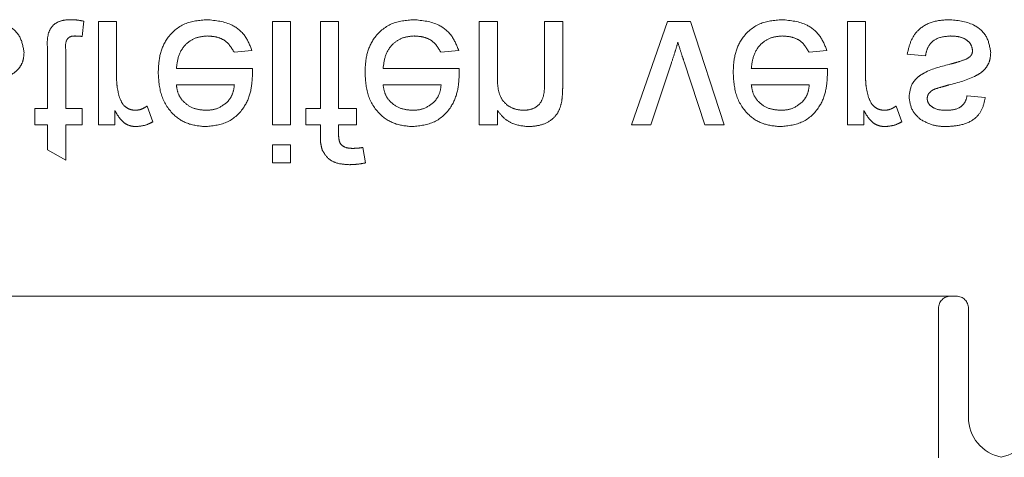
# Model space of a CAD drawing. Units: millimetres. Extents: x 11 to 205, y 5 to 292.
# Drawn here: x 85 to 87, y 210 to 211 of the extents above; entities that cross this region are included whole.
import ezdxf

# ---------------------------------------------------------------- set-up
doc = ezdxf.new("R2010")
doc.units = ezdxf.units.MM
doc.linetypes.add('HIDDEN', pattern=[1.905, 1.27, -0.635])

msp = doc.modelspace()

# ---------------------------------------------------------------- linework, layer by layer
at = {"color": 7, "linetype": 'HIDDEN', "lineweight": 18}
for p, q in [((84.9616, 210.8378), (84.9661, 210.8754)), ((85.0468, 210.8748), (85.002, 210.8748)), ((85.002, 210.8748), (85.002, 210.619)), ((85.0468, 210.7389), (85.0468, 210.8748)), ((85.4327, 210.8748), (85.4327, 210.619)), ((85.4776, 210.8748), (85.4327, 210.8748)), ((85.4776, 210.619), (85.4776, 210.8748)), ((85.5511, 210.8748), (85.5511, 210.6594)), ((85.596, 210.8748), (85.5511, 210.8748)), ((85.596, 210.6594), (85.596, 210.8748)), ((85.9443, 210.8748), (85.9443, 210.619)), ((85.9891, 210.8748), (85.9443, 210.8748)), ((85.9891, 210.7376), (85.9891, 210.8748)), ((86.1507, 210.8748), (86.1058, 210.8748)), ((86.1058, 210.8748), (86.1058, 210.7221)), ((86.1507, 210.7183), (86.1507, 210.8748)), ((86.4101, 210.8748), (86.3212, 210.619)), ((86.467, 210.8748), (86.4101, 210.8748)), ((86.55, 210.619), (86.467, 210.8748)), ((86.8552, 210.8748), (86.8552, 210.619)), ((86.9, 210.8748), (86.8552, 210.8748)), ((86.9, 210.7389), (86.9, 210.8748)), ((84.8763, 210.8029), (84.8763, 210.6594)), ((84.9212, 210.6594), (84.9212, 210.8045)), ((85.338, 210.7985), (85.382, 210.803)), ((85.8495, 210.7985), (85.8935, 210.803)), ((86.7604, 210.7985), (86.8044, 210.803)), ((86.3687, 210.619), (86.4196, 210.7722)), ((86.4513, 210.7751), (86.5026, 210.619)), ((87.0032, 210.794), (87.0481, 210.7895)), ((85.3832, 210.7581), (85.1949, 210.7581)), ((85.8947, 210.7581), (85.7064, 210.7581)), ((86.8056, 210.7581), (86.6173, 210.7581)), ((85.1949, 210.7177), (85.3385, 210.7177)), ((85.7064, 210.7177), (85.85, 210.7177)), ((86.6173, 210.7177), (86.7609, 210.7177)), ((87.1962, 210.6863), (87.1513, 210.6908)), ((84.8449, 210.6594), (84.8449, 210.619)), ((84.8763, 210.6594), (84.8449, 210.6594)), ((84.9616, 210.6594), (84.9212, 210.6594)), ((84.9616, 210.619), (84.9616, 210.6594)), ((85.0423, 210.619), (85.0423, 210.6547)), ((85.1366, 210.6265), (85.1226, 210.6654)), ((85.5153, 210.6594), (85.5153, 210.619)), ((85.5511, 210.6594), (85.5153, 210.6594)), ((85.6409, 210.6594), (85.596, 210.6594)), ((85.6409, 210.619), (85.6409, 210.6594)), ((85.9891, 210.619), (85.9891, 210.6547)), ((86.8955, 210.619), (86.8955, 210.6547)), ((86.9898, 210.6265), (86.9758, 210.6654)), ((84.8449, 210.619), (84.8763, 210.619)), ((84.8763, 210.619), (84.8763, 210.5568)), ((84.9212, 210.619), (84.9616, 210.619)), ((84.9212, 210.5312), (84.9212, 210.619)), ((85.002, 210.619), (85.0423, 210.619)), ((85.4327, 210.619), (85.4776, 210.619)), ((85.5153, 210.619), (85.5511, 210.619)), ((85.5511, 210.619), (85.5511, 210.593)), ((85.596, 210.619), (85.6409, 210.619)), ((85.596, 210.5973), (85.596, 210.619)), ((85.9443, 210.619), (85.9891, 210.619)), ((86.3212, 210.619), (86.3687, 210.619)), ((86.5026, 210.619), (86.55, 210.619)), ((86.8552, 210.619), (86.8955, 210.619)), ((84.8763, 210.5568), (84.9212, 210.5312)), ((85.4776, 210.5697), (85.4327, 210.5697)), ((85.4327, 210.5697), (85.4327, 210.5248)), ((85.4776, 210.5248), (85.4776, 210.5697)), ((85.663, 210.5247), (85.6566, 210.5629)), ((85.4327, 210.5248), (85.4776, 210.5248)), ((84.6896, 210.1948), (84.8626, 210.1948)), ((84.8626, 210.1948), (85.4186, 210.1948)), ((85.4186, 210.1948), (85.5916, 210.1948)), ((85.5916, 210.1948), (86.2396, 210.1948)), ((86.2396, 210.1948), (86.4126, 210.1948)), ((86.4126, 210.1948), (87.1246, 210.1948)), ((87.0806, 209.7948), (87.0806, 210.1648)), ((87.1546, 209.8948), (87.1546, 210.1648))]:
    msp.add_line(p, q, dxfattribs=at)
for centre, radius, start, end in [((87.1106, 210.1648), 0.03, 90, 180), ((87.1246, 210.1648), 0.03, 0, 90), ((87.2546, 209.8948), 0.1, 180, 259.09), ((87.2166, 209.8948), 0.1, 280.9258, 0)]:
    msp.add_arc(centre, radius, start, end, dxfattribs=at)
for points, knots in [([(84.818, 210.7979), (84.8158, 210.8114), (84.8115, 210.8383), (84.7739, 210.8732), (84.7391, 210.877), (84.7178, 210.8793)], [0, 0, 0, 0, 0.279926, 0.560038, 1, 1, 1, 1]), ([(84.9344, 210.8793), (84.9274, 210.879), (84.9133, 210.8785), (84.8931, 210.8704), (84.8737, 210.8447), (84.8752, 210.8202), (84.8763, 210.8029)], [0, 0, 0, 0, 0.187433, 0.373821, 0.559462, 1, 1, 1, 1]), ([(84.9661, 210.8754), (84.9602, 210.8766), (84.9498, 210.8787), (84.9391, 210.8791), (84.9344, 210.8793)], [0, 0, 0, 0, 0.560078, 1, 1, 1, 1]), ([(85.2706, 210.8793), (85.2517, 210.8776), (85.214, 210.8742), (85.1717, 210.8384), (85.1524, 210.7934), (85.1508, 210.7639), (85.15, 210.7491)], [0, 0, 0, 0, 0.279952, 0.558661, 0.778994, 1, 1, 1, 1]), ([(85.382, 210.803), (85.3769, 210.8157), (85.3669, 210.8412), (85.3277, 210.8738), (85.2923, 210.8772), (85.2706, 210.8793)], [0, 0, 0, 0, 0.280613, 0.560833, 1, 1, 1, 1]), ([(85.7822, 210.8793), (85.7632, 210.8776), (85.7255, 210.8742), (85.6833, 210.8384), (85.6639, 210.7934), (85.6623, 210.7639), (85.6616, 210.7491)], [0, 0, 0, 0, 0.279952, 0.558661, 0.778994, 1, 1, 1, 1]), ([(85.8935, 210.803), (85.8885, 210.8157), (85.8784, 210.8412), (85.8392, 210.8738), (85.8038, 210.8772), (85.7822, 210.8793)], [0, 0, 0, 0, 0.280613, 0.560833, 1, 1, 1, 1]), ([(86.6931, 210.8793), (86.6741, 210.8776), (86.6364, 210.8742), (86.5942, 210.8384), (86.5748, 210.7934), (86.5732, 210.7639), (86.5725, 210.7491)], [0, 0, 0, 0, 0.279952, 0.558661, 0.778994, 1, 1, 1, 1]), ([(86.8044, 210.803), (86.7994, 210.8157), (86.7893, 210.8412), (86.7501, 210.8738), (86.7147, 210.8772), (86.6931, 210.8793)], [0, 0, 0, 0, 0.280613, 0.560833, 1, 1, 1, 1]), ([(87.1095, 210.8793), (87.0953, 210.8786), (87.067, 210.8773), (87.0308, 210.8578), (87.0105, 210.8266), (87.0057, 210.8049), (87.0032, 210.794)], [0, 0, 0, 0, 0.280739, 0.559297, 0.779311, 1, 1, 1, 1]), ([(87.2097, 210.7979), (87.2075, 210.8114), (87.2032, 210.8383), (87.1656, 210.8732), (87.1308, 210.877), (87.1095, 210.8793)], [0, 0, 0, 0, 0.279926, 0.560038, 1, 1, 1, 1]), ([(84.9212, 210.8045), (84.9206, 210.813), (84.9199, 210.8235), (84.9269, 210.8337), (84.9337, 210.8385), (84.9399, 210.8387), (84.944, 210.8389)], [0, 0, 0, 0, 0.499596, 0.625239, 0.750354, 1, 1, 1, 1]), ([(84.944, 210.8389), (84.9473, 210.8388), (84.9531, 210.8386), (84.959, 210.838), (84.9616, 210.8378)], [0, 0, 0, 0, 0.559965, 1, 1, 1, 1]), ([(85.1949, 210.7581), (85.1963, 210.7697), (85.1991, 210.7928), (85.2178, 210.8206), (85.2439, 210.8366), (85.2622, 210.8381), (85.2713, 210.8389)], [0, 0, 0, 0, 0.280633, 0.559687, 0.779661, 1, 1, 1, 1]), ([(85.2713, 210.8389), (85.2791, 210.8384), (85.2945, 210.8375), (85.321, 210.8265), (85.3316, 210.8091), (85.338, 210.7985)], [0, 0, 0, 0, 0.281282, 0.561906, 1, 1, 1, 1]), ([(85.7064, 210.7581), (85.7078, 210.7697), (85.7106, 210.7928), (85.7294, 210.8206), (85.7555, 210.8366), (85.7737, 210.8381), (85.7829, 210.8389)], [0, 0, 0, 0, 0.280633, 0.559687, 0.779661, 1, 1, 1, 1]), ([(85.7829, 210.8389), (85.7906, 210.8384), (85.806, 210.8375), (85.8325, 210.8265), (85.8431, 210.8091), (85.8495, 210.7985)], [0, 0, 0, 0, 0.281282, 0.561906, 1, 1, 1, 1]), ([(86.4196, 210.7722), (86.4229, 210.7818), (86.4286, 210.7988), (86.4335, 210.8161), (86.4356, 210.8237)], [0, 0, 0, 0, 0.559981, 1, 1, 1, 1]), ([(86.4356, 210.8237), (86.4383, 210.8146), (86.4432, 210.7982), (86.4488, 210.7822), (86.4513, 210.7751)], [0, 0, 0, 0, 0.559986, 1, 1, 1, 1]), ([(86.6173, 210.7581), (86.6187, 210.7697), (86.6215, 210.7928), (86.6403, 210.8206), (86.6663, 210.8366), (86.6846, 210.8381), (86.6938, 210.8389)], [0, 0, 0, 0, 0.280633, 0.559687, 0.779661, 1, 1, 1, 1]), ([(86.6938, 210.8389), (86.7015, 210.8384), (86.7169, 210.8375), (86.7434, 210.8265), (86.754, 210.8091), (86.7604, 210.7985)], [0, 0, 0, 0, 0.2812824, 0.5619063, 1, 1, 1, 1]), ([(87.0481, 210.7895), (87.0499, 210.7976), (87.0535, 210.8137), (87.0753, 210.836), (87.0968, 210.8378), (87.11, 210.8389)], [0, 0, 0, 0, 0.281314, 0.561069, 1, 1, 1, 1]), ([(87.11, 210.8389), (87.1168, 210.8386), (87.1305, 210.8381), (87.1487, 210.8314), (87.162, 210.8186), (87.1638, 210.8079), (87.1648, 210.8025)], [0, 0, 0, 0, 0.281188, 0.560952, 0.781095, 1, 1, 1, 1]), ([(84.7144, 210.7176), (84.7376, 210.7236), (84.7667, 210.731), (84.7975, 210.7499), (84.8096, 210.7633), (84.8169, 210.78), (84.8176, 210.792), (84.818, 210.7979)], [0, 0, 0, 0, 0.500446, 0.625396, 0.750274, 0.875069, 1, 1, 1, 1]), ([(87.106, 210.7176), (87.1293, 210.7236), (87.1584, 210.731), (87.1891, 210.7499), (87.2012, 210.7633), (87.2086, 210.78), (87.2093, 210.792), (87.2097, 210.7979)], [0, 0, 0, 0, 0.500446, 0.625396, 0.750274, 0.875069, 1, 1, 1, 1]), ([(87.1648, 210.8025), (87.1645, 210.7999), (87.164, 210.7949), (87.1586, 210.7871), (87.1529, 210.7838), (87.1494, 210.7818)], [0, 0, 0, 0, 0.279757, 0.559839, 1, 1, 1, 1]), ([(87.1494, 210.7818), (87.1417, 210.779), (87.1279, 210.7739), (87.1136, 210.7703), (87.1073, 210.7687)], [0, 0, 0, 0, 0.559788, 1, 1, 1, 1]), ([(85.15, 210.7491), (85.1511, 210.7301), (85.1534, 210.6923), (85.1817, 210.6456), (85.2236, 210.6183), (85.2534, 210.6158), (85.2682, 210.6145)], [0, 0, 0, 0, 0.280748, 0.559775, 0.779666, 1, 1, 1, 1]), ([(85.2682, 210.6145), (85.2868, 210.6167), (85.3239, 210.621), (85.3634, 210.6585), (85.3812, 210.7031), (85.3826, 210.7321), (85.3834, 210.7466)], [0, 0, 0, 0, 0.279366, 0.558398, 0.778885, 1, 1, 1, 1]), ([(85.3834, 210.7466), (85.3833, 210.7488), (85.3833, 210.7526), (85.3832, 210.7564), (85.3832, 210.7581)], [0, 0, 0, 0, 0.5599987, 1, 1, 1, 1]), ([(85.6616, 210.7491), (85.6627, 210.7301), (85.6649, 210.6923), (85.6932, 210.6456), (85.7351, 210.6183), (85.7649, 210.6158), (85.7798, 210.6145)], [0, 0, 0, 0, 0.280748, 0.559775, 0.779666, 1, 1, 1, 1]), ([(85.7798, 210.6145), (85.7983, 210.6167), (85.8355, 210.621), (85.875, 210.6585), (85.8927, 210.7031), (85.8942, 210.7321), (85.8949, 210.7466)], [0, 0, 0, 0, 0.279366, 0.558398, 0.778885, 1, 1, 1, 1]), ([(85.8949, 210.7466), (85.8949, 210.7488), (85.8948, 210.7526), (85.8947, 210.7564), (85.8947, 210.7581)], [0, 0, 0, 0, 0.5599987, 1, 1, 1, 1]), ([(86.5725, 210.7491), (86.5736, 210.7301), (86.5758, 210.6923), (86.6041, 210.6456), (86.646, 210.6183), (86.6758, 210.6158), (86.6907, 210.6145)], [0, 0, 0, 0, 0.280748, 0.559775, 0.779666, 1, 1, 1, 1]), ([(86.6907, 210.6145), (86.7092, 210.6167), (86.7464, 210.621), (86.7859, 210.6585), (86.8036, 210.7031), (86.8051, 210.7321), (86.8058, 210.7466)], [0, 0, 0, 0, 0.279366, 0.558398, 0.778885, 1, 1, 1, 1]), ([(86.8058, 210.7466), (86.8058, 210.7488), (86.8057, 210.7526), (86.8056, 210.7564), (86.8056, 210.7581)], [0, 0, 0, 0, 0.5599987, 1, 1, 1, 1]), ([(87.1073, 210.7687), (87.0845, 210.7629), (87.0561, 210.7557), (87.0271, 210.7361), (87.0119, 210.7179), (87.0094, 210.7004), (87.0077, 210.6887)], [0, 0, 0, 0, 0.5013208, 0.6265921, 0.7518172, 1, 1, 1, 1]), ([(85.0538, 210.6877), (85.0515, 210.6971), (85.0474, 210.714), (85.047, 210.7313), (85.0468, 210.7389)], [0, 0, 0, 0, 0.559888, 1, 1, 1, 1]), ([(86.0546, 210.6549), (86.047, 210.6555), (86.032, 210.6568), (86.0117, 210.6675), (85.9903, 210.6934), (85.9896, 210.7194), (85.9891, 210.7376)], [0, 0, 0, 0, 0.187273, 0.374362, 0.56054, 1, 1, 1, 1]), ([(86.1058, 210.7221), (86.1057, 210.713), (86.1056, 210.695), (86.0964, 210.6702), (86.0759, 210.6568), (86.0617, 210.6555), (86.0546, 210.6549)], [0, 0, 0, 0, 0.28168, 0.559785, 0.779587, 1, 1, 1, 1]), ([(86.907, 210.6877), (86.9047, 210.6971), (86.9006, 210.714), (86.9002, 210.7313), (86.9, 210.7389)], [0, 0, 0, 0, 0.559888, 1, 1, 1, 1]), ([(85.268, 210.6549), (85.258, 210.6557), (85.238, 210.6574), (85.2139, 210.673), (85.1985, 210.6943), (85.1961, 210.7099), (85.1949, 210.7177)], [0, 0, 0, 0, 0.28019, 0.559728, 0.779642, 1, 1, 1, 1]), ([(85.3385, 210.7177), (85.3373, 210.7092), (85.3352, 210.694), (85.3261, 210.6817), (85.322, 210.6764)], [0, 0, 0, 0, 0.560674, 1, 1, 1, 1]), ([(85.7796, 210.6549), (85.7696, 210.6557), (85.7495, 210.6574), (85.7254, 210.673), (85.7101, 210.6943), (85.7077, 210.7099), (85.7064, 210.7177)], [0, 0, 0, 0, 0.28019, 0.559728, 0.779642, 1, 1, 1, 1]), ([(85.85, 210.7177), (85.8489, 210.7092), (85.8468, 210.694), (85.8376, 210.6817), (85.8336, 210.6764)], [0, 0, 0, 0, 0.560674, 1, 1, 1, 1]), ([(86.1484, 210.6764), (86.1492, 210.6842), (86.1507, 210.6981), (86.1507, 210.7121), (86.1507, 210.7183)], [0, 0, 0, 0, 0.559791, 1, 1, 1, 1]), ([(86.6905, 210.6549), (86.6805, 210.6557), (86.6604, 210.6574), (86.6363, 210.673), (86.621, 210.6943), (86.6186, 210.7099), (86.6173, 210.7177)], [0, 0, 0, 0, 0.28019, 0.559728, 0.779642, 1, 1, 1, 1]), ([(86.7609, 210.7177), (86.7598, 210.7092), (86.7577, 210.694), (86.7485, 210.6817), (86.7445, 210.6764)], [0, 0, 0, 0, 0.5606744, 1, 1, 1, 1]), ([(87.0526, 210.6841), (87.0529, 210.6869), (87.0533, 210.6917), (87.0561, 210.6958), (87.0573, 210.6975)], [0, 0, 0, 0, 0.559236, 1, 1, 1, 1]), ([(87.0573, 210.6975), (87.0597, 210.7), (87.064, 210.7043), (87.0696, 210.7067), (87.0721, 210.7078)], [0, 0, 0, 0, 0.559084, 1, 1, 1, 1]), ([(87.0721, 210.7078), (87.0784, 210.7097), (87.0897, 210.7131), (87.101, 210.7162), (87.106, 210.7176)], [0, 0, 0, 0, 0.559965, 1, 1, 1, 1]), ([(85.0928, 210.6549), (85.0877, 210.6555), (85.0775, 210.6568), (85.0621, 210.668), (85.0569, 210.6802), (85.0538, 210.6877)], [0, 0, 0, 0, 0.280305, 0.560911, 1, 1, 1, 1]), ([(85.322, 210.6764), (85.3131, 210.6693), (85.2971, 210.6567), (85.2769, 210.6554), (85.268, 210.6549)], [0, 0, 0, 0, 0.558512, 1, 1, 1, 1]), ([(85.8336, 210.6764), (85.8246, 210.6693), (85.8087, 210.6567), (85.7885, 210.6554), (85.7796, 210.6549)], [0, 0, 0, 0, 0.558512, 1, 1, 1, 1]), ([(86.067, 210.6145), (86.0775, 210.6154), (86.0983, 210.6171), (86.1252, 210.6305), (86.1421, 210.6524), (86.1463, 210.6684), (86.1484, 210.6764)], [0, 0, 0, 0, 0.280216, 0.559971, 0.779636, 1, 1, 1, 1]), ([(86.7445, 210.6764), (86.7355, 210.6693), (86.7196, 210.6567), (86.6994, 210.6554), (86.6905, 210.6549)], [0, 0, 0, 0, 0.558512, 1, 1, 1, 1]), ([(86.946, 210.6549), (86.9409, 210.6555), (86.9307, 210.6568), (86.9154, 210.668), (86.9102, 210.6802), (86.907, 210.6877)], [0, 0, 0, 0, 0.280305, 0.560911, 1, 1, 1, 1]), ([(87.0077, 210.6887), (87.0094, 210.6763), (87.0124, 210.6542), (87.0287, 210.6391), (87.0358, 210.6325)], [0, 0, 0, 0, 0.5589275, 1, 1, 1, 1]), ([(87.1017, 210.6549), (87.0909, 210.6552), (87.0746, 210.6555), (87.0591, 210.667), (87.0533, 210.6761), (87.0528, 210.6815), (87.0526, 210.6841)], [0, 0, 0, 0, 0.49977, 0.749095, 0.874592, 1, 1, 1, 1]), ([(87.0985, 210.6145), (87.111, 210.6153), (87.1361, 210.6168), (87.1697, 210.6305), (87.1903, 210.6571), (87.1942, 210.6765), (87.1962, 210.6863)], [0, 0, 0, 0, 0.280737, 0.560427, 0.77945, 1, 1, 1, 1]), ([(87.1513, 210.6908), (87.1497, 210.6846), (87.1465, 210.6723), (87.1283, 210.6567), (87.1118, 210.6556), (87.1017, 210.6549)], [0, 0, 0, 0, 0.280304, 0.560237, 1, 1, 1, 1]), ([(85.0423, 210.6547), (85.0491, 210.6433), (85.0584, 210.6274), (85.0793, 210.6159), (85.0895, 210.615), (85.0946, 210.6145)], [0, 0, 0, 0, 0.559599, 0.779772, 1, 1, 1, 1]), ([(85.1226, 210.6654), (85.1174, 210.6622), (85.1083, 210.6563), (85.0975, 210.6553), (85.0928, 210.6549)], [0, 0, 0, 0, 0.560116, 1, 1, 1, 1]), ([(85.9891, 210.6547), (85.9944, 210.6479), (86.0049, 210.6344), (86.0315, 210.6178), (86.0535, 210.6158), (86.067, 210.6145)], [0, 0, 0, 0, 0.280554, 0.560815, 1, 1, 1, 1]), ([(86.8955, 210.6547), (86.9023, 210.6433), (86.9116, 210.6274), (86.9325, 210.6159), (86.9427, 210.615), (86.9478, 210.6145)], [0, 0, 0, 0, 0.559599, 0.779772, 1, 1, 1, 1]), ([(86.9758, 210.6654), (86.9706, 210.6622), (86.9615, 210.6563), (86.9508, 210.6553), (86.946, 210.6549)], [0, 0, 0, 0, 0.560116, 1, 1, 1, 1]), ([(85.0946, 210.6145), (85.1028, 210.6153), (85.1176, 210.6167), (85.1308, 210.6235), (85.1366, 210.6265)], [0, 0, 0, 0, 0.5595462, 1, 1, 1, 1]), ([(86.9478, 210.6145), (86.9561, 210.6153), (86.9708, 210.6167), (86.984, 210.6235), (86.9898, 210.6265)], [0, 0, 0, 0, 0.559546, 1, 1, 1, 1]), ([(87.0358, 210.6325), (87.0468, 210.6266), (87.0665, 210.6161), (87.0887, 210.615), (87.0985, 210.6145)], [0, 0, 0, 0, 0.558938, 1, 1, 1, 1]), ([(85.5511, 210.593), (85.5512, 210.586), (85.5512, 210.5736), (85.5545, 210.5617), (85.5559, 210.5564)], [0, 0, 0, 0, 0.56037, 1, 1, 1, 1]), ([(85.6315, 210.5607), (85.6259, 210.5608), (85.6148, 210.5611), (85.6003, 210.5698), (85.5965, 210.5843), (85.5962, 210.593), (85.596, 210.5973)], [0, 0, 0, 0, 0.281469, 0.557719, 0.778516, 1, 1, 1, 1]), ([(85.5559, 210.5564), (85.5597, 210.5498), (85.5674, 210.5365), (85.5916, 210.5221), (85.6112, 210.521), (85.6232, 210.5203)], [0, 0, 0, 0, 0.279458, 0.559661, 1, 1, 1, 1]), ([(85.6566, 210.5629), (85.6519, 210.5622), (85.6436, 210.561), (85.6352, 210.5608), (85.6315, 210.5607)], [0, 0, 0, 0, 0.559924, 1, 1, 1, 1]), ([(85.6232, 210.5203), (85.6307, 210.5206), (85.6441, 210.5211), (85.6572, 210.5236), (85.663, 210.5247)], [0, 0, 0, 0, 0.559945, 1, 1, 1, 1])]:
    msp.add_open_spline(points, degree=3, knots=knots, dxfattribs=at)

doc.saveas('drawing.dxf')
